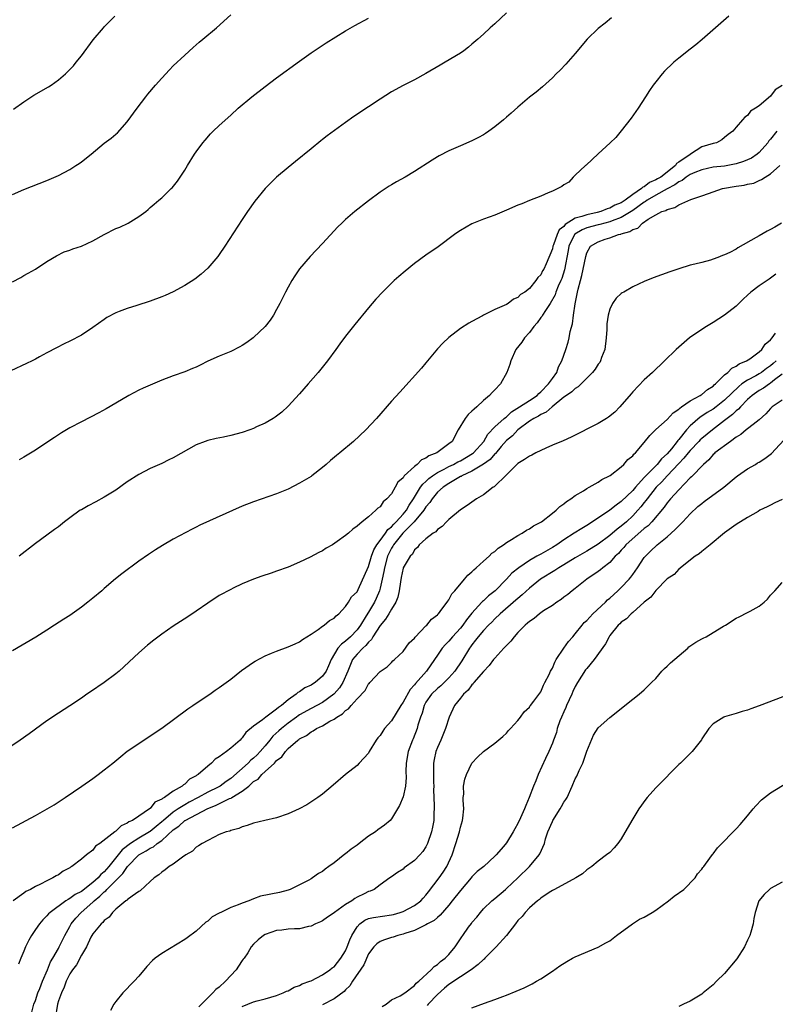
# Model space of a CAD drawing. Units: inches. Extents: x 2589000 to 2592000, y 1485000 to 1488000.
# Drawn here: x 2590130 to 2590262, y 1485451 to 1485622 of the extents above; entities that cross this region are included whole.
import ezdxf

# ---------------------------------------------------------------- set-up
doc = ezdxf.new("R2010")
doc.units = ezdxf.units.IN
doc.header["$MEASUREMENT"] = 0
doc.layers.add('LD25891485_10ft', color=60, linetype='Continuous')

msp = doc.modelspace()

# ---------------------------------------------------------------- linework, layer by layer
at = {"layer": 'LD25891485_10ft'}
for points, elevation in [([(2590215, 1485623.61), (2590213, 1485621.71), (2590212.19, 1485621), (2590211, 1485619.88), (2590210.02, 1485619), (2590209, 1485618.13), (2590208.38, 1485617.62), (2590207.58, 1485617), (2590207, 1485616.61), (2590204.36, 1485615), (2590203.48, 1485614.52), (2590200.96, 1485613.04), (2590199, 1485611.95), (2590197, 1485610.97), (2590195, 1485609.88), (2590193, 1485608.6), (2590191, 1485607.25), (2590188.45, 1485605.55), (2590187, 1485604.54), (2590183.81, 1485602.19), (2590183, 1485601.56), (2590182.68, 1485601.32), (2590181, 1485599.95), (2590178.29, 1485597.71), (2590177, 1485596.68), (2590174.99, 1485595), (2590173.97, 1485594.03), (2590172.98, 1485593.02), (2590171.2, 1485590.8), (2590169.93, 1485589), (2590169, 1485587.65), (2590165.99, 1485583), (2590165, 1485581.51), (2590164.79, 1485581.21), (2590163, 1485579.15), (2590161.87, 1485578.13), (2590160.74, 1485577.26), (2590159, 1485576.14), (2590157, 1485575.04), (2590155.6, 1485574.4), (2590155, 1485574.14), (2590153, 1485573.4), (2590150.65, 1485572.65), (2590149, 1485572.16), (2590147.61, 1485571.61), (2590147, 1485571.39), (2590145.46, 1485570.54), (2590145, 1485570.24), (2590143, 1485568.81), (2590141, 1485567.51), (2590139, 1485566.43), (2590138.02, 1485565.98), (2590136.7, 1485565.3), (2590135, 1485564.4), (2590133.7, 1485563.7), (2590133, 1485563.3), (2590132.41, 1485563), (2590131.47, 1485562.53), (2590128.71, 1485561.29)], 11600), ([(2590129, 1485591.99), (2590131, 1485592.84), (2590135, 1485594.4), (2590137, 1485595.29), (2590139, 1485596.35), (2590140.03, 1485597), (2590140.61, 1485597.39), (2590141, 1485597.66), (2590142.73, 1485599), (2590145, 1485600.9), (2590146.21, 1485601.79), (2590147, 1485602.51), (2590147.27, 1485602.73), (2590149, 1485604.61), (2590150.7, 1485607), (2590152.22, 1485609), (2590152.57, 1485609.43), (2590153.9, 1485611), (2590155, 1485612.25), (2590156.32, 1485613.68), (2590157, 1485614.37), (2590159, 1485616.24), (2590160.45, 1485617.55), (2590161.52, 1485618.48), (2590162.17, 1485619), (2590164.52, 1485621), (2590167, 1485623.23)], 11580), ([(2590129, 1485576.79), (2590130.45, 1485577.55), (2590131, 1485577.87), (2590131.74, 1485578.26), (2590133, 1485579), (2590135, 1485580.29), (2590136.69, 1485581.31), (2590138.03, 1485581.97), (2590139, 1485582.29), (2590139.49, 1485582.51), (2590141, 1485582.98), (2590143, 1485583.9), (2590145, 1485585.03), (2590147, 1485586.05), (2590147.68, 1485586.32), (2590149.13, 1485587), (2590151, 1485588.13), (2590152.23, 1485589), (2590152.66, 1485589.34), (2590153, 1485589.7), (2590153.68, 1485590.32), (2590154.47, 1485591), (2590155, 1485591.42), (2590156.64, 1485593), (2590156.84, 1485593.16), (2590157.72, 1485594.28), (2590159, 1485596.23), (2590159.46, 1485597), (2590160.72, 1485599), (2590161, 1485599.41), (2590162.17, 1485601), (2590162.54, 1485601.46), (2590163.48, 1485602.52), (2590163.96, 1485603), (2590165, 1485604), (2590167, 1485605.82), (2590168.32, 1485607), (2590170.69, 1485609), (2590173, 1485610.79), (2590175, 1485612.3), (2590179, 1485615.22), (2590181, 1485616.65), (2590182.42, 1485617.58), (2590183.63, 1485618.37), (2590187, 1485620.46), (2590188.6, 1485621.4), (2590191, 1485622.66)], 11590), ([(2590129.17, 1485606.83), (2590131, 1485608.12), (2590132.75, 1485609.25), (2590135.28, 1485610.72), (2590135.72, 1485611), (2590137, 1485611.93), (2590138.24, 1485613), (2590138.63, 1485613.37), (2590139, 1485613.74), (2590139.61, 1485614.39), (2590140.12, 1485615), (2590141, 1485616.1), (2590143.08, 1485618.92), (2590144.83, 1485621), (2590145, 1485621.18), (2590145.89, 1485622.11), (2590146.83, 1485623)], 11570), ([(2590253.71, 1485623), (2590251.38, 1485621), (2590249.06, 1485618.94), (2590247.96, 1485618.04), (2590247, 1485617.3), (2590245, 1485615.72), (2590244.15, 1485615), (2590243.56, 1485614.44), (2590243, 1485613.91), (2590242.55, 1485613.45), (2590242.13, 1485613), (2590241, 1485611.6), (2590240.56, 1485611), (2590239.93, 1485610.07), (2590239.22, 1485609), (2590237.93, 1485607), (2590236.74, 1485605.26), (2590235, 1485603.05), (2590234.08, 1485601.92), (2590233.06, 1485601), (2590231, 1485599.05), (2590228.9, 1485597.1), (2590228.76, 1485597), (2590227, 1485595.34), (2590226.6, 1485595), (2590225.86, 1485594.14), (2590225, 1485593.67), (2590224.65, 1485593.35), (2590223, 1485592.57), (2590222.29, 1485592.29), (2590221, 1485591.68), (2590219, 1485590.91), (2590217.66, 1485590.34), (2590217, 1485590.11), (2590215, 1485589.23), (2590213, 1485588.41), (2590211, 1485587.68), (2590209, 1485586.86), (2590207, 1485585.72), (2590206.57, 1485585.43), (2590205.96, 1485585), (2590203.11, 1485582.89), (2590201, 1485581.43), (2590199, 1485579.96), (2590197.36, 1485578.64), (2590196.28, 1485577.71), (2590195.49, 1485577), (2590195, 1485576.54), (2590193.44, 1485575), (2590192.26, 1485573.74), (2590191, 1485572.25), (2590188.64, 1485569.36), (2590187, 1485567.32), (2590186.01, 1485565.99), (2590185.31, 1485565), (2590183.83, 1485563), (2590182.21, 1485561), (2590180.5, 1485559), (2590179, 1485557.28), (2590177, 1485555.12), (2590175.89, 1485554.11), (2590175, 1485553.39), (2590174.77, 1485553.23), (2590174.42, 1485553), (2590173, 1485552.17), (2590171.51, 1485551.51), (2590171, 1485551.26), (2590170.32, 1485551), (2590169, 1485550.56), (2590167, 1485550.02), (2590165.75, 1485549.75), (2590164.48, 1485549.52), (2590163, 1485549.17), (2590162.54, 1485549), (2590161, 1485548.38), (2590157, 1485546.11), (2590156.24, 1485545.76), (2590155, 1485545.15), (2590153, 1485544.28), (2590151, 1485543.25), (2590149, 1485541.95), (2590147, 1485540.53), (2590145, 1485539.29), (2590143.5, 1485538.5), (2590142.2, 1485537.8), (2590141, 1485537.11), (2590140.82, 1485537), (2590139, 1485535.71), (2590138.07, 1485535), (2590137, 1485534.13), (2590136.34, 1485533.66), (2590135, 1485532.65), (2590133, 1485531.22), (2590130.18, 1485529)], 11620), ([(2590233.28, 1485622.72), (2590232.18, 1485621.82), (2590231, 1485620.9), (2590229.04, 1485619), (2590227, 1485616.53), (2590225.34, 1485614.66), (2590224.36, 1485613.64), (2590223.69, 1485613), (2590223, 1485612.28), (2590221.28, 1485610.72), (2590220.2, 1485609.8), (2590219, 1485608.94), (2590217, 1485607.21), (2590215.86, 1485606.14), (2590215, 1485605.44), (2590214.5, 1485605), (2590213, 1485603.77), (2590211.95, 1485603), (2590211.39, 1485602.61), (2590211, 1485602.36), (2590210.12, 1485601.88), (2590209, 1485601.33), (2590207, 1485600.46), (2590205, 1485599.56), (2590203.31, 1485598.69), (2590203, 1485598.51), (2590202.05, 1485597.95), (2590199, 1485596), (2590197.35, 1485595), (2590195.84, 1485594.16), (2590195, 1485593.65), (2590194.58, 1485593.42), (2590193, 1485592.36), (2590191, 1485590.87), (2590188.59, 1485589), (2590187, 1485587.64), (2590186.34, 1485587), (2590185.67, 1485586.33), (2590183, 1485583.46), (2590180.81, 1485581.19), (2590179, 1485579.05), (2590178.16, 1485577.84), (2590177.64, 1485577), (2590177, 1485575.87), (2590176.54, 1485575), (2590175.54, 1485573), (2590175, 1485571.96), (2590174.45, 1485571), (2590173.89, 1485570.11), (2590173, 1485568.97), (2590171, 1485567.09), (2590170.89, 1485567), (2590169.8, 1485566.2), (2590169, 1485565.68), (2590168.57, 1485565.43), (2590167, 1485564.66), (2590165, 1485563.86), (2590163, 1485562.95), (2590161.71, 1485562.29), (2590161, 1485561.94), (2590160.34, 1485561.66), (2590159, 1485561.11), (2590157, 1485560.4), (2590155, 1485559.64), (2590153, 1485558.81), (2590151.74, 1485558.26), (2590151, 1485557.92), (2590149.27, 1485557), (2590147, 1485555.64), (2590145.33, 1485554.67), (2590144.04, 1485553.96), (2590141, 1485552.41), (2590139, 1485551.36), (2590137.54, 1485550.46), (2590136.32, 1485549.68), (2590135, 1485548.79), (2590133, 1485547.48), (2590131, 1485546.25), (2590130.2, 1485545.8)], 11610), ([(2590263, 1485610.98), (2590261.79, 1485610.21), (2590261, 1485609.08), (2590259, 1485607.44), (2590258.39, 1485607), (2590257.5, 1485606.5), (2590257, 1485605.75), (2590256.54, 1485605.46), (2590256.09, 1485605), (2590255, 1485603.73), (2590254.45, 1485603), (2590253.6, 1485602.4), (2590253, 1485601.9), (2590252.49, 1485601.51), (2590251.56, 1485601), (2590251, 1485600.88), (2590249, 1485600.25), (2590247.06, 1485599), (2590247, 1485598.97), (2590245, 1485597.59), (2590244.63, 1485597.37), (2590244.44, 1485597), (2590241.87, 1485595), (2590241.3, 1485594.69), (2590241, 1485594.51), (2590239.92, 1485594.08), (2590239, 1485593.34), (2590238.75, 1485593.25), (2590238.54, 1485593), (2590237, 1485591.97), (2590235.7, 1485591), (2590235, 1485590.55), (2590233.9, 1485590.1), (2590233, 1485589.6), (2590232.53, 1485589.47), (2590231.47, 1485589), (2590230.82, 1485588.82), (2590229, 1485588.44), (2590228.13, 1485588.13), (2590227, 1485587.87), (2590225.25, 1485586.75), (2590225, 1485586.43), (2590224.2, 1485585.8), (2590223.84, 1485585), (2590223.19, 1485583.19), (2590223.11, 1485583), (2590223, 1485582.53), (2590221.9, 1485579.9), (2590221.5, 1485579), (2590221.31, 1485578.69), (2590221, 1485578), (2590220.45, 1485577.55), (2590220.1, 1485577), (2590219, 1485575.6), (2590218.19, 1485575), (2590217.43, 1485574.57), (2590217, 1485574.03), (2590216.24, 1485573.76), (2590215.28, 1485573), (2590215, 1485572.84), (2590214.63, 1485572.63), (2590213, 1485571.93), (2590211.04, 1485570.96), (2590210.85, 1485570.85), (2590209, 1485569.88), (2590208.44, 1485569.56), (2590207, 1485568.64), (2590205, 1485567.11), (2590203.92, 1485566.08), (2590203, 1485565.09), (2590201, 1485562.7), (2590200.24, 1485561.76), (2590196.42, 1485557.58), (2590195, 1485555.99), (2590192.4, 1485553), (2590190.53, 1485551), (2590188.4, 1485549), (2590186.02, 1485547), (2590185.45, 1485546.55), (2590184.35, 1485545.65), (2590183.65, 1485545), (2590183, 1485544.45), (2590181.13, 1485543), (2590181, 1485542.91), (2590179.79, 1485542.21), (2590179, 1485541.72), (2590177, 1485540.7), (2590175, 1485539.86), (2590171, 1485538.5), (2590169, 1485537.71), (2590161.61, 1485534.39), (2590161, 1485534.06), (2590160.28, 1485533.72), (2590157, 1485531.97), (2590155.11, 1485530.89), (2590153.89, 1485530.11), (2590152.69, 1485529.31), (2590151, 1485528.12), (2590148.05, 1485525.95), (2590146.94, 1485525.06), (2590145, 1485523.41), (2590144.55, 1485523), (2590143, 1485521.7), (2590142.13, 1485521), (2590141, 1485520.12), (2590139, 1485518.71), (2590137.97, 1485518.03), (2590136.33, 1485517), (2590135, 1485516.11), (2590133.08, 1485514.92), (2590129, 1485512.54)], 11630), ([(2590262.08, 1485603), (2590261, 1485601.64), (2590260.7, 1485601.3), (2590260.51, 1485601), (2590259, 1485599.29), (2590258.66, 1485599), (2590257.69, 1485598.31), (2590257, 1485597.99), (2590256.29, 1485597.71), (2590255, 1485597.3), (2590253, 1485596.94), (2590251, 1485596.71), (2590249, 1485596.27), (2590247.79, 1485595.79), (2590247, 1485595.45), (2590246.32, 1485595), (2590245.58, 1485594.42), (2590245, 1485594.17), (2590244.33, 1485593.67), (2590242.99, 1485592.99), (2590241, 1485591.88), (2590239.53, 1485591), (2590239.24, 1485590.76), (2590239, 1485590.64), (2590237, 1485589.17), (2590236.74, 1485589), (2590235, 1485587.95), (2590233.39, 1485587.39), (2590233, 1485587.23), (2590232.13, 1485587), (2590231.27, 1485586.73), (2590231, 1485586.68), (2590229, 1485586.15), (2590228.17, 1485585.83), (2590226.93, 1485585.07), (2590226.87, 1485585), (2590225.88, 1485583), (2590225.77, 1485582.23), (2590225.14, 1485578.86), (2590224.63, 1485577.37), (2590224.47, 1485577), (2590224.04, 1485576.04), (2590223.62, 1485575), (2590223.47, 1485574.53), (2590222.6, 1485573), (2590221.79, 1485571.79), (2590221.31, 1485571), (2590221.21, 1485570.79), (2590221, 1485570.54), (2590220.36, 1485569.64), (2590219.76, 1485569), (2590219, 1485567.97), (2590218.13, 1485567), (2590217.71, 1485566.29), (2590216.67, 1485565), (2590215.75, 1485563), (2590215.59, 1485562.41), (2590215.08, 1485561), (2590213.97, 1485559), (2590213, 1485557.98), (2590212.5, 1485557.5), (2590212.06, 1485557), (2590211, 1485556.1), (2590209.84, 1485555), (2590209.37, 1485554.63), (2590209, 1485554.23), (2590208.34, 1485553.66), (2590207.81, 1485553), (2590206.63, 1485551), (2590205.54, 1485549), (2590205, 1485548.57), (2590202.9, 1485547), (2590201.51, 1485546.49), (2590201, 1485546.07), (2590200.22, 1485545.78), (2590199.48, 1485545), (2590199, 1485544.64), (2590197.23, 1485543), (2590197, 1485542.67), (2590196.1, 1485541.9), (2590195.64, 1485541), (2590195, 1485539.87), (2590194.21, 1485539), (2590193.52, 1485538.48), (2590193, 1485537.6), (2590192.64, 1485537.36), (2590192.29, 1485537), (2590191, 1485535.87), (2590189.88, 1485535), (2590189, 1485534.25), (2590188.26, 1485533.74), (2590187.51, 1485533), (2590187, 1485532.59), (2590185.54, 1485531.54), (2590184.75, 1485531), (2590183.61, 1485530.39), (2590183, 1485529.96), (2590182.35, 1485529.65), (2590180.85, 1485528.85), (2590179, 1485527.99), (2590177, 1485527.11), (2590175, 1485526.38), (2590174.06, 1485526.06), (2590172.44, 1485525.56), (2590171, 1485525.03), (2590169, 1485524.18), (2590167.46, 1485523.46), (2590167, 1485523.24), (2590165, 1485522.15), (2590163, 1485520.86), (2590161, 1485519.45), (2590159.54, 1485518.47), (2590157, 1485516.83), (2590155, 1485515.44), (2590153.61, 1485514.39), (2590152.5, 1485513.5), (2590151, 1485512.18), (2590147.59, 1485509), (2590147, 1485508.52), (2590144.99, 1485507), (2590142.58, 1485505.42), (2590141.96, 1485505), (2590141, 1485504.3), (2590139, 1485502.96), (2590137, 1485501.68), (2590135, 1485500.37), (2590131.9, 1485498.1), (2590130.33, 1485497), (2590127, 1485494.73)], 11640), ([(2590129, 1485481.73), (2590133, 1485483.87), (2590135.05, 1485485), (2590136.26, 1485485.74), (2590138.16, 1485487), (2590141.1, 1485489), (2590143, 1485490.32), (2590143.93, 1485491), (2590145, 1485491.83), (2590146.46, 1485493), (2590147.86, 1485494.14), (2590149, 1485495.04), (2590151, 1485496.43), (2590153, 1485497.72), (2590155, 1485499.09), (2590159.56, 1485502.44), (2590160.39, 1485503), (2590161, 1485503.43), (2590163.37, 1485505), (2590164.32, 1485505.68), (2590165, 1485506.15), (2590166.19, 1485507), (2590167, 1485507.61), (2590168.89, 1485509.11), (2590171, 1485510.58), (2590171.25, 1485510.75), (2590173, 1485511.66), (2590174.11, 1485512.11), (2590175, 1485512.5), (2590177, 1485513.21), (2590178.22, 1485513.78), (2590179, 1485514.11), (2590179.48, 1485514.52), (2590181, 1485515.43), (2590182.24, 1485516.24), (2590183, 1485516.81), (2590183.28, 1485517), (2590184.2, 1485517.8), (2590185, 1485518.23), (2590185.35, 1485518.65), (2590185.81, 1485519), (2590187, 1485520.23), (2590187.54, 1485521), (2590188.05, 1485521.95), (2590189, 1485522.82), (2590189.2, 1485523.2), (2590191, 1485527.2), (2590191.49, 1485529), (2590191.9, 1485530.1), (2590192.42, 1485531), (2590193, 1485531.72), (2590193.95, 1485533), (2590194.37, 1485533.63), (2590195, 1485534.12), (2590195.41, 1485534.6), (2590195.82, 1485535), (2590197, 1485536.32), (2590197.58, 1485537), (2590198.08, 1485537.92), (2590198.83, 1485539), (2590200.06, 1485541), (2590200.43, 1485541.57), (2590201, 1485542.04), (2590201.48, 1485542.52), (2590202.12, 1485543), (2590203, 1485543.59), (2590204.15, 1485544.15), (2590205, 1485544.61), (2590205.81, 1485545), (2590206.56, 1485545.44), (2590207, 1485545.64), (2590209.12, 1485546.88), (2590209.26, 1485547), (2590211.05, 1485549), (2590211.74, 1485550.26), (2590213, 1485551.53), (2590214.64, 1485553), (2590214.82, 1485553.18), (2590215, 1485553.29), (2590215.87, 1485554.13), (2590217.31, 1485555), (2590219, 1485556.13), (2590220.37, 1485557), (2590220.65, 1485557.35), (2590221, 1485557.6), (2590222.35, 1485559), (2590223, 1485559.97), (2590223.77, 1485561), (2590224.05, 1485561.95), (2590224.68, 1485563), (2590225.35, 1485565), (2590225.74, 1485566.26), (2590225.94, 1485567), (2590226.13, 1485568.13), (2590226.51, 1485569.49), (2590226.67, 1485571), (2590226.96, 1485572.96), (2590227.34, 1485574.66), (2590227.38, 1485575), (2590227.47, 1485575.47), (2590227.89, 1485577), (2590228.15, 1485577.85), (2590228.39, 1485579), (2590228.81, 1485581.19), (2590229, 1485581.85), (2590229.64, 1485583), (2590231, 1485583.76), (2590232.18, 1485584.18), (2590233, 1485584.44), (2590234.52, 1485585), (2590234.92, 1485585.08), (2590235, 1485585.12), (2590236.49, 1485585.51), (2590237, 1485585.87), (2590237.86, 1485586.14), (2590238.7, 1485587), (2590239.67, 1485587.67), (2590241, 1485588.45), (2590242.08, 1485589), (2590242.78, 1485589.22), (2590243, 1485589.39), (2590244.31, 1485589.69), (2590245, 1485590.16), (2590247.1, 1485591.1), (2590249, 1485591.73), (2590250.16, 1485592.16), (2590251, 1485592.43), (2590252.6, 1485593), (2590253, 1485593.09), (2590254.65, 1485593.35), (2590255, 1485593.42), (2590256.42, 1485593.58), (2590257, 1485593.77), (2590258.06, 1485593.94), (2590259, 1485594.4), (2590259.43, 1485594.57), (2590260.04, 1485595), (2590261, 1485595.55), (2590262.63, 1485597)], 11650), ([(2590262.91, 1485587), (2590261.71, 1485586.29), (2590261, 1485585.9), (2590260.41, 1485585.59), (2590259, 1485584.8), (2590258.48, 1485584.48), (2590255.32, 1485582.68), (2590255, 1485582.47), (2590253.9, 1485581.9), (2590253, 1485581.47), (2590252.65, 1485581.35), (2590251.81, 1485581), (2590251, 1485580.7), (2590250.56, 1485580.56), (2590249, 1485580.16), (2590247.83, 1485579.83), (2590247, 1485579.65), (2590245, 1485579.05), (2590243.47, 1485578.53), (2590240.55, 1485577.45), (2590239, 1485576.81), (2590237, 1485575.88), (2590235.44, 1485575), (2590235.16, 1485574.84), (2590235, 1485574.72), (2590234.09, 1485573.91), (2590233.5, 1485573), (2590233, 1485572.02), (2590232.74, 1485571), (2590232.51, 1485569.49), (2590232.48, 1485568.48), (2590232.39, 1485567), (2590232.14, 1485565), (2590231.58, 1485563.58), (2590231.37, 1485563), (2590231.24, 1485562.76), (2590231, 1485562.45), (2590230.43, 1485561.57), (2590229.98, 1485561), (2590227.51, 1485558.49), (2590227, 1485558.23), (2590226.38, 1485557.62), (2590225.44, 1485557), (2590225, 1485556.67), (2590222.98, 1485555), (2590221.94, 1485554.06), (2590221, 1485553.66), (2590220.6, 1485553.4), (2590219.77, 1485553), (2590219, 1485552.5), (2590217, 1485551), (2590216.04, 1485549.96), (2590215, 1485549.13), (2590214.11, 1485548.11), (2590213.09, 1485546.91), (2590213, 1485546.83), (2590212.18, 1485545.82), (2590210.99, 1485545.01), (2590209, 1485543.82), (2590207.24, 1485543), (2590207.1, 1485542.9), (2590207, 1485542.86), (2590206.7, 1485542.7), (2590205, 1485541.69), (2590203.97, 1485541), (2590203, 1485540.13), (2590202.05, 1485539), (2590201.65, 1485538.35), (2590201, 1485537.6), (2590200.63, 1485537), (2590198.95, 1485535), (2590196.98, 1485533.02), (2590195.35, 1485531), (2590195.23, 1485530.77), (2590195, 1485530.43), (2590194.51, 1485529.49), (2590194.29, 1485529), (2590193.76, 1485527), (2590193.66, 1485526.34), (2590193.37, 1485525), (2590193, 1485523.43), (2590192.88, 1485523), (2590192.35, 1485521.65), (2590192.04, 1485521), (2590191, 1485519.24), (2590190.61, 1485518.61), (2590189.58, 1485517), (2590189, 1485516.2), (2590187.87, 1485515), (2590187, 1485514.22), (2590186.27, 1485513.72), (2590185.68, 1485513), (2590184.49, 1485511), (2590184.05, 1485509.95), (2590183.6, 1485509), (2590183, 1485508.13), (2590181.71, 1485507), (2590181.27, 1485506.73), (2590181, 1485506.54), (2590179.91, 1485506.09), (2590179, 1485505.42), (2590178.7, 1485505.3), (2590178.4, 1485505), (2590177, 1485504.02), (2590175.87, 1485503), (2590175.32, 1485502.68), (2590175, 1485502.35), (2590173.13, 1485501), (2590172.51, 1485500.51), (2590171, 1485499.42), (2590169.66, 1485498.34), (2590169, 1485497.36), (2590168.81, 1485497.19), (2590168.65, 1485497), (2590167, 1485495.58), (2590166.27, 1485495), (2590165, 1485494.1), (2590164.32, 1485493.68), (2590163.68, 1485493), (2590163, 1485492.45), (2590161.34, 1485491), (2590161.12, 1485490.88), (2590161, 1485490.78), (2590159.83, 1485490.17), (2590159, 1485489.33), (2590158.78, 1485489.22), (2590158.56, 1485489), (2590157, 1485488.1), (2590155.48, 1485487), (2590155.15, 1485486.85), (2590155, 1485486.69), (2590153.82, 1485486.18), (2590153, 1485485.11), (2590152.93, 1485485.07), (2590152.86, 1485485), (2590151, 1485483.75), (2590149.93, 1485483), (2590149.26, 1485482.74), (2590149, 1485482.52), (2590147.92, 1485482.08), (2590147, 1485481.14), (2590146.91, 1485481.09), (2590146.82, 1485481), (2590144.24, 1485479), (2590143.48, 1485478.52), (2590143, 1485477.86), (2590141.9, 1485477), (2590141, 1485476.26), (2590139.37, 1485475), (2590139.13, 1485474.87), (2590139, 1485474.77), (2590137.81, 1485474.19), (2590137, 1485473.56), (2590136.61, 1485473.39), (2590136.06, 1485473), (2590135, 1485472.5), (2590133.91, 1485471.91), (2590133, 1485471.5), (2590132.13, 1485471), (2590131.35, 1485470.65), (2590131, 1485470.36), (2590129.12, 1485469)], 11660), ([(2590261.91, 1485578.09), (2590261, 1485577.39), (2590260.74, 1485577.26), (2590259, 1485576.07), (2590257.56, 1485575), (2590257, 1485574.45), (2590256.22, 1485573.78), (2590255, 1485572.55), (2590253, 1485570.97), (2590251, 1485569.67), (2590249.84, 1485569), (2590249, 1485568.47), (2590246.88, 1485567), (2590244.58, 1485565), (2590242.53, 1485563), (2590240.43, 1485561), (2590239, 1485559.7), (2590237, 1485557.62), (2590236.74, 1485557.26), (2590234.77, 1485555), (2590233.88, 1485554.11), (2590232.78, 1485553.22), (2590232.45, 1485553), (2590231, 1485552.14), (2590226.29, 1485549.71), (2590224.91, 1485549.09), (2590223, 1485548.33), (2590221.84, 1485547.84), (2590221, 1485547.44), (2590220.14, 1485547), (2590219.41, 1485546.59), (2590219, 1485546.43), (2590218.18, 1485545.82), (2590217, 1485545.14), (2590215, 1485543.15), (2590212.9, 1485541.1), (2590212.69, 1485541), (2590211, 1485539.69), (2590209.82, 1485539), (2590209, 1485538.43), (2590208.18, 1485537.82), (2590207, 1485537.09), (2590205, 1485535.41), (2590204.59, 1485535), (2590203.84, 1485534.16), (2590203, 1485533.65), (2590202.73, 1485533.27), (2590202.23, 1485533), (2590201, 1485532.01), (2590199.84, 1485531), (2590199.5, 1485530.5), (2590199, 1485530.12), (2590198.63, 1485529.37), (2590198.24, 1485529), (2590197.04, 1485527), (2590197, 1485526.9), (2590196.7, 1485525.3), (2590196.55, 1485524.55), (2590196.34, 1485523), (2590196.1, 1485521.9), (2590195.75, 1485521), (2590195, 1485519.8), (2590194.56, 1485519), (2590193.97, 1485518.03), (2590193, 1485516.95), (2590191.77, 1485515), (2590191.5, 1485514.5), (2590191, 1485514.05), (2590190.55, 1485513.45), (2590190.02, 1485513), (2590189, 1485511.94), (2590188.23, 1485511), (2590187.84, 1485510.16), (2590187.41, 1485509), (2590186.52, 1485507), (2590185.92, 1485506.08), (2590185, 1485505.06), (2590184.93, 1485505), (2590183, 1485503.55), (2590182, 1485503), (2590181, 1485502.49), (2590179, 1485501.4), (2590178.76, 1485501.24), (2590178.46, 1485501), (2590177, 1485499.93), (2590175.83, 1485499), (2590175.41, 1485498.59), (2590174.33, 1485497.67), (2590173.81, 1485497), (2590173, 1485496.02), (2590172.13, 1485495), (2590171.59, 1485494.41), (2590171, 1485493.86), (2590170.51, 1485493.49), (2590170.02, 1485493), (2590167, 1485490.33), (2590166.21, 1485489.79), (2590165.19, 1485489), (2590164.8, 1485488.8), (2590163, 1485487.95), (2590161.31, 1485487), (2590159.79, 1485486.21), (2590159, 1485485.75), (2590157.85, 1485485), (2590157, 1485484.43), (2590155.28, 1485483), (2590155, 1485482.74), (2590154.02, 1485481.98), (2590153, 1485481.1), (2590152.86, 1485481), (2590151, 1485479.93), (2590149.58, 1485479), (2590148.1, 1485477.9), (2590145.77, 1485475), (2590145, 1485474.08), (2590144.4, 1485473.6), (2590143.92, 1485473), (2590143, 1485472.19), (2590141, 1485470.66), (2590139.91, 1485470.09), (2590139, 1485469.4), (2590138.73, 1485469.27), (2590138.32, 1485469), (2590135.55, 1485467), (2590135.26, 1485466.74), (2590135, 1485466.42), (2590134.28, 1485465.72), (2590133.7, 1485465), (2590133, 1485464.03), (2590132.31, 1485463), (2590131.83, 1485462.17), (2590131.27, 1485461), (2590131, 1485460.24), (2590130.46, 1485459), (2590130.04, 1485457.96)], 11670), ([(2590132.37, 1485449.63), (2590132.74, 1485451), (2590133, 1485451.66), (2590133.43, 1485453), (2590133.75, 1485453.75), (2590134.25, 1485455), (2590135.09, 1485457), (2590135.62, 1485458.38), (2590136.01, 1485459), (2590137, 1485460.71), (2590137.15, 1485461), (2590138.11, 1485463), (2590139, 1485464.55), (2590139.24, 1485465), (2590140.02, 1485465.98), (2590140.99, 1485467), (2590143, 1485468.75), (2590143.26, 1485469), (2590144.2, 1485469.8), (2590145, 1485470.59), (2590145.24, 1485470.76), (2590145.44, 1485471), (2590147.45, 1485473), (2590148.21, 1485473.79), (2590149.02, 1485475), (2590150.98, 1485477), (2590152.28, 1485477.72), (2590153, 1485478.2), (2590153.56, 1485478.44), (2590154.2, 1485479), (2590155, 1485479.54), (2590157, 1485481.35), (2590157.99, 1485482.01), (2590159, 1485482.97), (2590159.05, 1485483), (2590163, 1485485.09), (2590164.38, 1485485.62), (2590166.82, 1485486.82), (2590167.09, 1485486.91), (2590167.2, 1485487), (2590169, 1485488.12), (2590170.15, 1485489), (2590171, 1485489.76), (2590171.78, 1485490.22), (2590172.43, 1485491), (2590173, 1485491.5), (2590174.61, 1485493), (2590175, 1485493.44), (2590175.93, 1485494.07), (2590176.53, 1485495), (2590177, 1485495.51), (2590178.7, 1485497), (2590178.89, 1485497.11), (2590179, 1485497.22), (2590180.21, 1485497.79), (2590181, 1485498.43), (2590181.38, 1485498.62), (2590181.93, 1485499), (2590183, 1485499.48), (2590184.27, 1485500.27), (2590185, 1485500.66), (2590185.47, 1485501), (2590186.45, 1485501.55), (2590187, 1485502.16), (2590187.54, 1485502.46), (2590187.95, 1485503), (2590189, 1485504.19), (2590190.4, 1485505.6), (2590191, 1485506.77), (2590191.13, 1485506.87), (2590191.24, 1485507), (2590193, 1485508.96), (2590194.23, 1485509.77), (2590195, 1485510.51), (2590195.22, 1485510.78), (2590195.51, 1485511), (2590197, 1485512.39), (2590198.09, 1485513.91), (2590199, 1485514.75), (2590199.09, 1485514.91), (2590201, 1485516.87), (2590201.14, 1485517), (2590201.95, 1485518.05), (2590203, 1485518.83), (2590203.08, 1485518.92), (2590203.17, 1485519), (2590203.76, 1485519.76), (2590204.67, 1485521), (2590204.8, 1485521.2), (2590205, 1485521.44), (2590205.52, 1485522.48), (2590206, 1485523), (2590207.72, 1485525), (2590208.29, 1485525.71), (2590209, 1485526.3), (2590209.34, 1485526.66), (2590209.76, 1485527), (2590211, 1485528.12), (2590212.01, 1485529), (2590212.49, 1485529.51), (2590213, 1485529.84), (2590213.58, 1485530.42), (2590214.52, 1485531), (2590215, 1485531.37), (2590215.89, 1485531.89), (2590217, 1485532.63), (2590217.74, 1485533), (2590218.48, 1485533.52), (2590219, 1485533.75), (2590219.72, 1485534.28), (2590221, 1485534.92), (2590221.12, 1485535), (2590223, 1485536.53), (2590223.65, 1485537), (2590224.31, 1485537.69), (2590225, 1485538.12), (2590225.45, 1485538.55), (2590226.19, 1485539), (2590227, 1485539.59), (2590228.41, 1485540.41), (2590229, 1485540.79), (2590229.4, 1485541), (2590231, 1485541.91), (2590231.62, 1485542.38), (2590232.97, 1485543), (2590233.07, 1485543.07), (2590235, 1485544.57), (2590235.44, 1485545), (2590236.17, 1485545.83), (2590237, 1485546.51), (2590237.21, 1485546.79), (2590237.45, 1485547), (2590239, 1485548.79), (2590239.98, 1485550.02), (2590241, 1485551.06), (2590243, 1485552.83), (2590244.05, 1485553.95), (2590245, 1485554.58), (2590245.2, 1485554.8), (2590245.51, 1485555), (2590247, 1485556.07), (2590248.76, 1485557), (2590248.9, 1485557.1), (2590249, 1485557.15), (2590249.99, 1485558.01), (2590251, 1485558.64), (2590251.17, 1485558.83), (2590251.39, 1485559), (2590253, 1485560.56), (2590253.54, 1485561), (2590254.25, 1485561.75), (2590255, 1485562.08), (2590255.52, 1485562.48), (2590256.83, 1485563), (2590257.39, 1485563.39), (2590259, 1485564.59), (2590259.49, 1485565), (2590260.05, 1485565.95), (2590261, 1485566.66), (2590261.27, 1485567), (2590261.84, 1485567.84)], 11680), ([(2590261.94, 1485563), (2590261.46, 1485562.54), (2590261, 1485562.16), (2590260.3, 1485561.7), (2590259.39, 1485561), (2590259, 1485560.75), (2590258.43, 1485560.43), (2590257, 1485559.68), (2590256, 1485559), (2590255.44, 1485558.56), (2590253, 1485556.16), (2590251.52, 1485555), (2590251, 1485554.61), (2590249.98, 1485554.02), (2590249, 1485553.37), (2590248.76, 1485553.24), (2590247, 1485551.7), (2590246.36, 1485551), (2590245, 1485549.33), (2590244.83, 1485549.17), (2590244.72, 1485549), (2590243.72, 1485547.72), (2590243, 1485546.85), (2590242.02, 1485545.98), (2590241.26, 1485545), (2590239.14, 1485542.86), (2590239, 1485542.69), (2590237.45, 1485541), (2590237, 1485540.47), (2590235, 1485538.51), (2590234.1, 1485537.9), (2590233, 1485537.01), (2590229.99, 1485535), (2590229, 1485534.37), (2590228.14, 1485533.86), (2590226.81, 1485533), (2590225, 1485531.87), (2590223.77, 1485531), (2590223, 1485530.51), (2590221, 1485529.38), (2590220.74, 1485529.26), (2590220.32, 1485529), (2590219, 1485528.28), (2590217.14, 1485527), (2590215.95, 1485526.05), (2590215, 1485525.01), (2590213.05, 1485523), (2590211.88, 1485522.12), (2590211, 1485521.26), (2590210.85, 1485521.15), (2590210.74, 1485521), (2590209, 1485519.07), (2590208.05, 1485517.95), (2590207.4, 1485517), (2590207, 1485516.5), (2590205.64, 1485515), (2590205, 1485514.22), (2590204.38, 1485513.62), (2590203.84, 1485513), (2590203, 1485511.8), (2590202.47, 1485511), (2590201.1, 1485509), (2590199.16, 1485506.84), (2590199, 1485506.63), (2590198.22, 1485505.78), (2590197, 1485503.57), (2590196.61, 1485503), (2590195, 1485500.37), (2590193.8, 1485499), (2590193.47, 1485498.53), (2590193, 1485497.79), (2590192.61, 1485497.39), (2590192.32, 1485497), (2590191.13, 1485495), (2590191, 1485494.74), (2590189.39, 1485493), (2590189, 1485492.6), (2590186.98, 1485491), (2590184.86, 1485489.14), (2590183, 1485487.6), (2590182.19, 1485487), (2590180.26, 1485485.74), (2590178.95, 1485485.05), (2590177, 1485484.16), (2590175, 1485483.46), (2590172.96, 1485483), (2590171, 1485482.53), (2590169.88, 1485482.12), (2590169, 1485481.91), (2590168.4, 1485481.6), (2590167, 1485481.26), (2590166.84, 1485481.16), (2590166.21, 1485481), (2590165, 1485480.53), (2590164.12, 1485480.12), (2590163, 1485479.54), (2590162.03, 1485479), (2590161.42, 1485478.58), (2590161, 1485478.34), (2590160.33, 1485477.67), (2590159.17, 1485477), (2590158.63, 1485476.63), (2590157, 1485475.41), (2590156.31, 1485475), (2590155.58, 1485474.42), (2590155, 1485474.03), (2590154.48, 1485473.52), (2590153.69, 1485473), (2590153, 1485472.39), (2590151.24, 1485470.76), (2590151, 1485470.62), (2590149.85, 1485469.85), (2590149, 1485469.19), (2590148.92, 1485469.08), (2590148.76, 1485469), (2590147, 1485467.56), (2590146.42, 1485467), (2590145.85, 1485466.15), (2590145, 1485465.61), (2590144.76, 1485465.24), (2590144.43, 1485465), (2590143, 1485463.26), (2590142.84, 1485463), (2590142.67, 1485462.67), (2590141.88, 1485461), (2590141, 1485459.57), (2590140.14, 1485457.86), (2590139.47, 1485457), (2590139, 1485456.28), (2590138.35, 1485455), (2590138.01, 1485453.99), (2590137.52, 1485453), (2590137, 1485451.6), (2590136.82, 1485451), (2590136.47, 1485448.47)], 11690), ([(2590263, 1485560.72), (2590261.7, 1485559.7), (2590261, 1485559.12), (2590260.8, 1485559), (2590259.76, 1485558.24), (2590259, 1485557.84), (2590257.77, 1485557), (2590257, 1485556.28), (2590255.75, 1485555), (2590255.41, 1485554.59), (2590255, 1485554.3), (2590254.35, 1485553.65), (2590253.46, 1485553), (2590253, 1485552.62), (2590250.87, 1485551), (2590249, 1485549.48), (2590248.75, 1485549.25), (2590248.53, 1485549), (2590247, 1485547.43), (2590246.64, 1485547), (2590245.92, 1485546.08), (2590245, 1485545.13), (2590242.99, 1485543), (2590242.05, 1485541.95), (2590241.09, 1485541), (2590239.48, 1485539), (2590239.29, 1485538.71), (2590239, 1485538.37), (2590238.41, 1485537.59), (2590237.9, 1485537), (2590237, 1485536.01), (2590235.92, 1485535), (2590235, 1485534.21), (2590234.29, 1485533.71), (2590233, 1485532.63), (2590231, 1485531.13), (2590229, 1485529.88), (2590227, 1485528.73), (2590225, 1485527.49), (2590224.15, 1485527), (2590223.46, 1485526.54), (2590220.94, 1485525), (2590219, 1485523.46), (2590217.72, 1485522.28), (2590217, 1485521.67), (2590216.67, 1485521.33), (2590213.93, 1485519), (2590213, 1485518.12), (2590212.45, 1485517.55), (2590211.88, 1485517), (2590211, 1485516.08), (2590210.08, 1485515), (2590209.64, 1485514.37), (2590209, 1485513.58), (2590208.77, 1485513.23), (2590208.59, 1485513), (2590207.22, 1485510.78), (2590206.01, 1485509), (2590205, 1485507.84), (2590204.17, 1485507), (2590203.57, 1485506.43), (2590203, 1485505.96), (2590201.98, 1485505), (2590201, 1485503.58), (2590200.67, 1485503), (2590200.33, 1485501.67), (2590200.05, 1485501), (2590199.6, 1485499.6), (2590199.44, 1485499), (2590198.76, 1485497.24), (2590198.63, 1485497), (2590197.87, 1485495), (2590197.54, 1485493), (2590197.5, 1485491.5), (2590197.54, 1485490.46), (2590197.42, 1485489), (2590197, 1485487.13), (2590196.39, 1485485.61), (2590196.07, 1485485), (2590195, 1485483.3), (2590194.75, 1485483), (2590193.8, 1485482.2), (2590192.64, 1485481.37), (2590192.2, 1485481), (2590191, 1485480.26), (2590189.39, 1485479), (2590189, 1485478.72), (2590187.97, 1485478.03), (2590187, 1485477.17), (2590186.89, 1485477.11), (2590185, 1485475.64), (2590184.07, 1485475), (2590183.46, 1485474.54), (2590183, 1485474.13), (2590182.26, 1485473.74), (2590181.26, 1485473), (2590181, 1485472.84), (2590180.62, 1485472.62), (2590179, 1485471.79), (2590177.38, 1485471), (2590177, 1485470.87), (2590175.51, 1485470.49), (2590172.19, 1485469.81), (2590171, 1485469.36), (2590170.14, 1485469), (2590169, 1485468.61), (2590168.29, 1485468.29), (2590167, 1485467.84), (2590165.31, 1485467), (2590165.09, 1485466.91), (2590165, 1485466.84), (2590163.76, 1485466.24), (2590163, 1485465.49), (2590162.69, 1485465.31), (2590161, 1485463.75), (2590159.43, 1485462.57), (2590159, 1485462.28), (2590155, 1485459.84), (2590153.87, 1485459), (2590153.4, 1485458.6), (2590152.43, 1485457.57), (2590151, 1485455.92), (2590150.17, 1485455), (2590148.22, 1485453), (2590147, 1485451.46), (2590146.68, 1485451), (2590146.09, 1485449.91)], 11700), ([(2590263, 1485556.15), (2590261.29, 1485555), (2590261, 1485554.75), (2590260.18, 1485553.82), (2590259, 1485552.74), (2590257.94, 1485551.94), (2590257, 1485551.18), (2590256.76, 1485551), (2590255.82, 1485550.18), (2590255, 1485549.74), (2590253.99, 1485549), (2590251.31, 1485547), (2590251.16, 1485546.84), (2590251, 1485546.71), (2590250.24, 1485545.76), (2590249.29, 1485545), (2590247.2, 1485542.8), (2590247, 1485542.63), (2590245, 1485540.58), (2590243.59, 1485539), (2590243, 1485538.29), (2590242.48, 1485537.52), (2590240.34, 1485535), (2590239.68, 1485534.32), (2590239, 1485533.81), (2590235.82, 1485531), (2590235.46, 1485530.54), (2590235, 1485530.06), (2590234.5, 1485529.5), (2590233.96, 1485529), (2590233, 1485527.92), (2590231.81, 1485527), (2590231.38, 1485526.62), (2590231, 1485526.33), (2590229.02, 1485525), (2590227, 1485523.38), (2590226.47, 1485523), (2590225.67, 1485522.33), (2590225, 1485521.88), (2590224.53, 1485521.47), (2590223.8, 1485521), (2590223, 1485520.42), (2590221.48, 1485519.48), (2590220.78, 1485519), (2590219.85, 1485518.15), (2590219, 1485517.66), (2590218.67, 1485517.33), (2590218.24, 1485517), (2590217, 1485515.72), (2590216.34, 1485515), (2590215.78, 1485514.22), (2590215, 1485513.49), (2590214.78, 1485513.22), (2590214.55, 1485513), (2590213, 1485511.28), (2590212.77, 1485511), (2590212.02, 1485509.98), (2590211, 1485508.95), (2590209.35, 1485507), (2590209.21, 1485506.79), (2590209, 1485506.63), (2590208.33, 1485505.67), (2590207.56, 1485505), (2590207, 1485504.32), (2590205.96, 1485503), (2590205.05, 1485501), (2590204.4, 1485499), (2590203.56, 1485497), (2590203, 1485495.72), (2590202.71, 1485495), (2590202.4, 1485493.6), (2590202.3, 1485493), (2590202.33, 1485492.33), (2590202.3, 1485491), (2590202.31, 1485489.69), (2590202.34, 1485489), (2590202.32, 1485488.32), (2590202.35, 1485487), (2590202.45, 1485485.55), (2590202.44, 1485485), (2590202.38, 1485484.38), (2590202.38, 1485483), (2590202.16, 1485481.84), (2590201.96, 1485481), (2590201.27, 1485479), (2590201, 1485478.41), (2590200.43, 1485477.57), (2590199.94, 1485477), (2590199, 1485476.01), (2590197.23, 1485474.77), (2590197, 1485474.53), (2590196.03, 1485473.97), (2590195, 1485473.19), (2590194.71, 1485473), (2590193, 1485471.79), (2590191.98, 1485471), (2590191.28, 1485470.72), (2590191, 1485470.62), (2590190.23, 1485470.23), (2590189, 1485469.63), (2590188.6, 1485469.4), (2590188.08, 1485469), (2590187, 1485468.36), (2590185.07, 1485467), (2590185, 1485466.93), (2590183.84, 1485466.16), (2590183, 1485465.55), (2590182.65, 1485465.35), (2590181.78, 1485465), (2590181, 1485464.59), (2590180.52, 1485464.52), (2590179, 1485464.15), (2590178.13, 1485464.13), (2590177, 1485464.06), (2590175.93, 1485463.93), (2590175, 1485463.85), (2590173, 1485463.15), (2590172.72, 1485463), (2590171.8, 1485462.2), (2590171, 1485461.47), (2590170.58, 1485461), (2590169.97, 1485459.97), (2590169.34, 1485459), (2590169.17, 1485458.83), (2590169, 1485458.6), (2590168.34, 1485457.66), (2590167.98, 1485457), (2590167, 1485456), (2590166.12, 1485455), (2590165, 1485454), (2590164.4, 1485453.6), (2590163.9, 1485453), (2590161.9, 1485451), (2590161.43, 1485450.57)], 11710), ([(2590169, 1485450.61), (2590171, 1485451.4), (2590171.59, 1485451.59), (2590173, 1485451.95), (2590175, 1485452.55), (2590176.12, 1485453), (2590176.73, 1485453.27), (2590177, 1485453.35), (2590178.03, 1485453.97), (2590179, 1485454.27), (2590179.46, 1485454.54), (2590180.78, 1485455), (2590181, 1485455.1), (2590183, 1485456.12), (2590184.27, 1485457), (2590184.67, 1485457.33), (2590185, 1485457.54), (2590186.19, 1485459), (2590187, 1485460.33), (2590187.29, 1485461), (2590187.76, 1485462.24), (2590188.08, 1485463), (2590189, 1485464.47), (2590189.5, 1485465), (2590190.35, 1485465.65), (2590191, 1485465.91), (2590191.87, 1485466.13), (2590195, 1485466.58), (2590195.34, 1485466.66), (2590196.49, 1485467), (2590197, 1485467.18), (2590199, 1485468.19), (2590200.1, 1485469), (2590200.52, 1485469.48), (2590201, 1485469.99), (2590201.45, 1485470.55), (2590203.32, 1485473), (2590204.02, 1485473.98), (2590204.64, 1485475), (2590205.54, 1485477), (2590206.22, 1485479), (2590206.81, 1485481), (2590207, 1485481.86), (2590207.35, 1485483), (2590207.42, 1485483.42), (2590207.57, 1485485), (2590207.46, 1485486.54), (2590207.5, 1485487), (2590207.57, 1485487.57), (2590207.56, 1485489), (2590207.78, 1485490.22), (2590208.06, 1485491), (2590208.98, 1485493), (2590209.98, 1485494.02), (2590211, 1485495), (2590213, 1485496.48), (2590214.36, 1485497.64), (2590215, 1485498.21), (2590215.36, 1485498.64), (2590215.73, 1485499), (2590217, 1485500.4), (2590217.46, 1485501), (2590218.11, 1485501.89), (2590219, 1485502.74), (2590219.09, 1485502.91), (2590219.18, 1485503), (2590219.8, 1485503.8), (2590220.81, 1485505.19), (2590221, 1485505.42), (2590221.45, 1485506.55), (2590221.71, 1485507), (2590222.43, 1485508.43), (2590222.7, 1485509), (2590223, 1485509.52), (2590223.41, 1485510.59), (2590223.65, 1485511), (2590225, 1485513), (2590225.84, 1485514.16), (2590226.54, 1485515), (2590227, 1485515.52), (2590228.17, 1485517), (2590228.55, 1485517.45), (2590229, 1485517.83), (2590230.07, 1485519), (2590232.26, 1485521), (2590232.61, 1485521.39), (2590233, 1485521.7), (2590234.41, 1485523), (2590235, 1485523.58), (2590236.36, 1485525), (2590236.65, 1485525.35), (2590237, 1485525.83), (2590237.82, 1485527), (2590239, 1485528.76), (2590239.19, 1485529), (2590240.1, 1485529.9), (2590241.27, 1485531), (2590243, 1485532.4), (2590244.36, 1485533.64), (2590245, 1485534.32), (2590245.71, 1485535), (2590247, 1485536.36), (2590248.34, 1485537.66), (2590249, 1485538.21), (2590249.44, 1485538.56), (2590252.84, 1485541), (2590255, 1485542.84), (2590255.21, 1485543), (2590257, 1485544.24), (2590258.35, 1485545), (2590258.74, 1485545.26), (2590259, 1485545.4), (2590259.97, 1485546.03), (2590261.14, 1485546.86), (2590264.01, 1485549.99)], 11720), ([(2590263, 1485538.88), (2590261.72, 1485538.28), (2590261, 1485537.92), (2590260.41, 1485537.59), (2590259.15, 1485537), (2590258.82, 1485536.82), (2590257, 1485535.72), (2590255, 1485534.5), (2590253, 1485533.09), (2590250.46, 1485531), (2590249, 1485529.85), (2590248.58, 1485529.42), (2590247.86, 1485529), (2590245, 1485526.73), (2590244.19, 1485525.81), (2590243, 1485525.08), (2590241, 1485523.06), (2590240.14, 1485521.86), (2590239, 1485521.02), (2590237, 1485519.22), (2590236.73, 1485519), (2590235.9, 1485518.1), (2590235, 1485517.53), (2590234.75, 1485517.25), (2590234.44, 1485517), (2590233, 1485515.2), (2590232.87, 1485515), (2590232.24, 1485513.76), (2590230.29, 1485511), (2590229, 1485509.46), (2590228.8, 1485509.2), (2590227.39, 1485507), (2590227, 1485506.34), (2590226.56, 1485505.44), (2590226.39, 1485505), (2590225.49, 1485503), (2590225.36, 1485502.64), (2590225, 1485501.9), (2590224.6, 1485501), (2590224.33, 1485500.33), (2590223.86, 1485499), (2590223.71, 1485498.29), (2590223.19, 1485497), (2590223, 1485496.44), (2590222.4, 1485495), (2590221.81, 1485493.81), (2590220.52, 1485491), (2590220.1, 1485489.9), (2590219.73, 1485489), (2590218.99, 1485487), (2590218.37, 1485485.63), (2590218.13, 1485485), (2590217.47, 1485483.47), (2590217, 1485482.47), (2590216.45, 1485481.55), (2590216.18, 1485481), (2590215, 1485479.12), (2590214.48, 1485478.48), (2590213.24, 1485477), (2590213, 1485476.76), (2590211.05, 1485475), (2590209.91, 1485474.09), (2590209, 1485473.16), (2590208.88, 1485473), (2590207, 1485470.82), (2590205.54, 1485469), (2590205, 1485468.28), (2590203.49, 1485466.51), (2590203, 1485466.12), (2590202.42, 1485465.58), (2590201.25, 1485465), (2590201, 1485464.84), (2590200.73, 1485464.73), (2590199, 1485463.86), (2590197.34, 1485463.34), (2590197, 1485463.2), (2590196.11, 1485463), (2590195.3, 1485462.7), (2590195, 1485462.63), (2590193.77, 1485462.23), (2590193, 1485461.93), (2590192.46, 1485461.54), (2590191.92, 1485461), (2590191, 1485459.78), (2590190.16, 1485457.84), (2590188.22, 1485455), (2590187.77, 1485454.23), (2590187, 1485453.54), (2590186.75, 1485453.25), (2590185, 1485451.93), (2590183, 1485450.92)], 11730), ([(2590193.36, 1485450.64), (2590194.09, 1485451), (2590195, 1485451.75), (2590196.49, 1485452.49), (2590197.34, 1485453), (2590199, 1485454.26), (2590199.3, 1485454.69), (2590199.74, 1485455), (2590201.91, 1485457), (2590202.41, 1485457.59), (2590203, 1485457.93), (2590203.53, 1485458.47), (2590204.36, 1485459), (2590205, 1485459.67), (2590206.07, 1485461), (2590207.24, 1485462.76), (2590207.43, 1485463), (2590208.4, 1485464.4), (2590208.91, 1485465.09), (2590209, 1485465.24), (2590209.83, 1485466.17), (2590210.48, 1485467), (2590211, 1485467.59), (2590212.45, 1485469), (2590213, 1485469.42), (2590214.82, 1485471), (2590215, 1485471.14), (2590217, 1485473), (2590219.04, 1485475), (2590220.69, 1485477), (2590220.81, 1485477.19), (2590221.61, 1485479), (2590221.82, 1485479.82), (2590222.23, 1485481), (2590223, 1485482.8), (2590223.1, 1485483), (2590224.34, 1485485), (2590224.57, 1485485.43), (2590225, 1485486.16), (2590225.36, 1485486.64), (2590225.57, 1485487), (2590226.47, 1485489), (2590227, 1485490.25), (2590227.27, 1485490.73), (2590227.68, 1485491.68), (2590228.33, 1485493), (2590228.5, 1485493.5), (2590229, 1485495.07), (2590230.16, 1485497.84), (2590231, 1485499.11), (2590233, 1485500.95), (2590237, 1485504.11), (2590238.11, 1485505), (2590239, 1485505.73), (2590240.26, 1485507), (2590241, 1485507.72), (2590242.09, 1485509), (2590242.52, 1485509.48), (2590243, 1485509.86), (2590243.55, 1485510.45), (2590246.56, 1485513), (2590246.79, 1485513.21), (2590247.98, 1485514.02), (2590249, 1485514.65), (2590249.26, 1485514.74), (2590249.76, 1485515), (2590251, 1485515.7), (2590252.8, 1485516.8), (2590253.17, 1485517), (2590255, 1485518.21), (2590255.54, 1485518.46), (2590257, 1485519.18), (2590257.45, 1485519.45), (2590259, 1485520.3), (2590259.88, 1485521), (2590260.47, 1485521.53), (2590261, 1485522.23), (2590261.72, 1485523), (2590263, 1485524.43)], 11740), ([(2590264.36, 1485505), (2590259, 1485502.93), (2590257.56, 1485502.44), (2590257, 1485502.21), (2590256.04, 1485501.96), (2590255, 1485501.61), (2590252.96, 1485501.04), (2590252.88, 1485501), (2590251, 1485499.85), (2590250.24, 1485499), (2590249, 1485497.19), (2590248.94, 1485497.06), (2590247.36, 1485495), (2590247.18, 1485494.82), (2590245.3, 1485493), (2590245, 1485492.73), (2590241.29, 1485489), (2590241, 1485488.7), (2590239.51, 1485487), (2590239.28, 1485486.72), (2590238.08, 1485485), (2590236.85, 1485483), (2590235, 1485479.82), (2590234.4, 1485479), (2590233.78, 1485478.22), (2590233, 1485477.45), (2590232.45, 1485477), (2590231, 1485475.93), (2590229.89, 1485475), (2590229, 1485474.4), (2590228.27, 1485473.73), (2590227.09, 1485473), (2590223.39, 1485471), (2590223.15, 1485470.85), (2590223, 1485470.8), (2590222.47, 1485470.47), (2590221, 1485469.47), (2590220.76, 1485469.24), (2590220.43, 1485469), (2590219, 1485467.78), (2590218.27, 1485467), (2590217.72, 1485466.27), (2590217, 1485465.57), (2590216.58, 1485465), (2590214.99, 1485463), (2590213.22, 1485461), (2590211.24, 1485459), (2590211.13, 1485458.87), (2590211, 1485458.78), (2590210.1, 1485457.9), (2590208.88, 1485457), (2590207, 1485455.78), (2590205, 1485454.45), (2590204.21, 1485453.79), (2590203, 1485452.69), (2590201.37, 1485451), (2590201.2, 1485450.8)], 11750), ([(2590209, 1485450.36), (2590211.18, 1485451.18), (2590213, 1485451.82), (2590214.38, 1485452.38), (2590215, 1485452.6), (2590216.73, 1485453.27), (2590218.11, 1485453.89), (2590219, 1485454.31), (2590219.46, 1485454.54), (2590220.26, 1485455), (2590221, 1485455.45), (2590223, 1485456.79), (2590224.29, 1485457.71), (2590225.54, 1485458.46), (2590226.51, 1485459), (2590227, 1485459.25), (2590231, 1485460.96), (2590232.32, 1485461.68), (2590233, 1485462.06), (2590234.17, 1485463), (2590236.97, 1485465.03), (2590238.18, 1485465.82), (2590239, 1485466.19), (2590240.4, 1485467), (2590241, 1485467.4), (2590243.25, 1485469), (2590244.19, 1485469.81), (2590245.88, 1485471), (2590247.84, 1485473), (2590248.29, 1485473.71), (2590249, 1485474.54), (2590249.18, 1485474.82), (2590249.35, 1485475), (2590250.41, 1485476.41), (2590250.9, 1485477.1), (2590251, 1485477.21), (2590251.76, 1485478.24), (2590252.53, 1485479), (2590254.46, 1485481), (2590255, 1485481.54), (2590255.7, 1485482.3), (2590257, 1485483.8), (2590257.96, 1485485), (2590258.44, 1485485.56), (2590259.43, 1485486.57), (2590259.93, 1485487), (2590261, 1485487.82), (2590265.47, 1485490.53)], 11760), ([(2590263, 1485472.24), (2590261, 1485471.14), (2590260.8, 1485471), (2590259.9, 1485470.1), (2590258.93, 1485469), (2590258.3, 1485467), (2590258.08, 1485465.92), (2590257.99, 1485465), (2590257.58, 1485463.58), (2590257.4, 1485463), (2590257, 1485462.14), (2590256.43, 1485461), (2590255.1, 1485458.9), (2590253, 1485456.37), (2590251.59, 1485455), (2590251, 1485454.39), (2590249.26, 1485453), (2590249, 1485452.77), (2590247, 1485451.52), (2590245.84, 1485451), (2590245, 1485450.59)], 11770)]:
    msp.add_lwpolyline(points, dxfattribs=dict(at, elevation=elevation))

doc.saveas('drawing.dxf')
